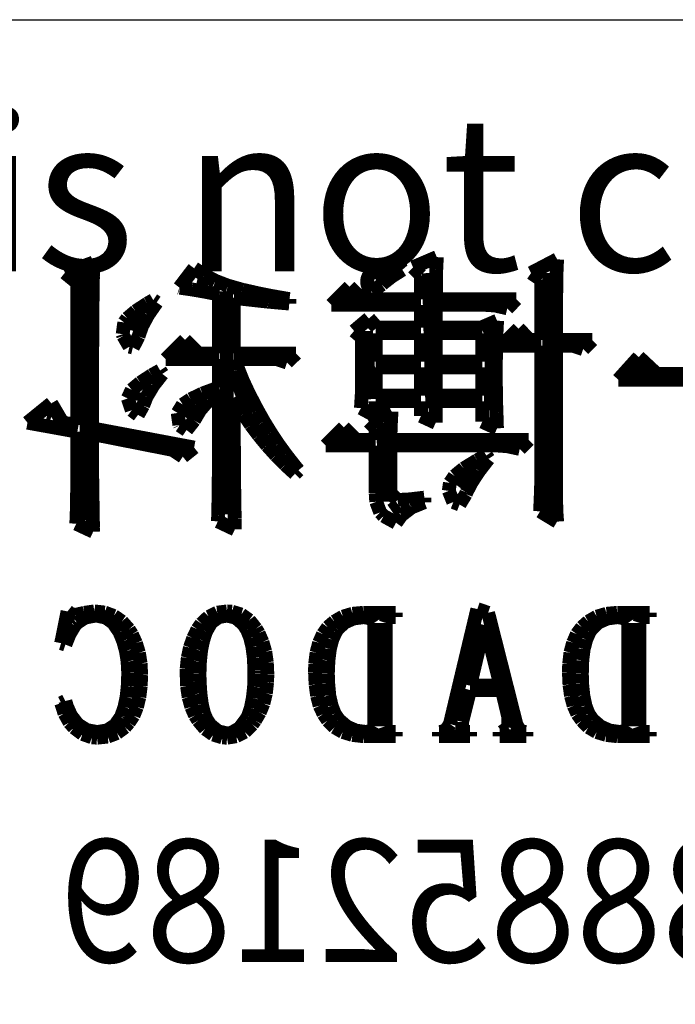
# Model space of a CAD drawing. Extents: x -25 to 385, y -27 to 260.
# Drawn here: x -3 to 2, y -19 to -12 of the extents above; entities that cross this region are included whole.
import ezdxf

# ---------------------------------------------------------------- set-up
doc = ezdxf.new("R2010")
doc.units = 0
doc.layers.add('BOARD_GEOMETRY_DIMENSION', color=2, linetype='CONTINUOUS')
doc.layers.add('BOARD_GEOMETRY_SILKSCREEN_B', color=1, linetype='CONTINUOUS')

msp = doc.modelspace()

# ---------------------------------------------------------------- linework, layer by layer
at = {"layer": 'BOARD_GEOMETRY_SILKSCREEN_B'}
msp.add_lwpolyline([(-19.53641, -11.57605), (36.773612, -11.57605), (36.773612, -22.076156)], dxfattribs=at)
at = {"layer": 'BOARD_GEOMETRY_SILKSCREEN_B', "const_width": 0.1016}
for points in [[(0.177038, -13.319506), (0.002032, -13.394436)], [(0.17272, -13.408152), (0.177038, -13.319506)], [(1.060958, -13.336016), (0.869442, -13.436092)], [(1.05791, -13.39342), (1.060958, -13.336016)], [(-2.347976, -13.359892), (-2.556256, -13.434822)], [(-2.417064, -13.42263), (-2.384044, -15.250414)], [(-2.349754, -13.46073), (-2.348738, -13.405612)], [(-2.348738, -13.405612), (-2.347976, -13.359892)], [(-1.60655, -13.401548), (-1.714754, -13.543026)], [(-1.532636, -13.451586), (-1.60655, -13.401548)], [(-0.152654, -13.46073), (-0.076454, -13.412724)], [(0.002032, -13.394436), (0.060452, -13.452856)], [(0.170942, -13.504926), (0.17272, -13.408152)], [(1.055624, -13.466318), (1.05791, -13.39342)], [(-2.556256, -13.434822), (-2.464562, -13.509752)], [(-2.351278, -13.52423), (-2.349754, -13.46073)], [(-1.449578, -13.494258), (-1.532636, -13.451586)], [(-1.357884, -13.52931), (-1.449578, -13.494258)], [(-0.22606, -13.446252), (-0.26924, -13.486638)], [(-0.21717, -13.511022), (-0.152654, -13.46073)], [(0.060452, -13.452856), (0.060452, -13.628624)], [(0.119126, -13.436854), (0.144018, -14.428216)], [(0.869442, -13.436092), (0.944118, -13.48613)], [(0.944118, -13.48613), (0.944118, -13.928598)], [(1.00203, -13.436854), (1.00203, -15.174214)], [(1.054862, -13.555726), (1.055624, -13.466318)], [(-2.464562, -13.509752), (-2.464562, -14.551914)], [(-2.35204, -13.597128), (-2.351278, -13.52423)], [(-1.714754, -13.543026), (-1.71069, -13.544296)], [(-1.71069, -13.544296), (-1.624584, -13.556742)], [(-1.624584, -13.556742), (-1.528572, -13.573252)], [(-1.503172, -13.520928), (-1.586484, -13.5001)], [(-1.370838, -13.57122), (-1.362456, -15.207488)], [(-1.258062, -13.557758), (-1.357884, -13.52931)], [(-1.248664, -13.55979), (-1.258062, -13.557758)], [(-1.134364, -13.585698), (-1.248664, -13.55979)], [(-0.464058, -13.53693), (-0.597154, -13.670026)], [(-0.372364, -13.628624), (-0.464058, -13.53693)], [(-0.309372, -13.56233), (-0.300736, -13.57122)], [(-0.300736, -13.57122), (-0.227584, -13.52169)], [(-0.227584, -13.52169), (-0.21717, -13.511022)], [(0.169926, -13.609828), (0.170942, -13.504926)], [(1.053338, -13.659612), (1.054862, -13.555726)], [(-2.353056, -13.678408), (-2.35204, -13.597128)], [(-1.906778, -13.635736), (-1.950466, -13.660628)], [(-1.881378, -13.6525), (-1.906778, -13.635736)], [(-1.528572, -13.573252), (-1.42367, -13.593826)], [(-1.42367, -13.593826), (-1.42367, -14.02715)], [(-1.315466, -14.02715), (-1.315466, -13.618718)], [(-1.315466, -13.618718), (-1.286256, -13.62202)], [(-1.286256, -13.62202), (-1.164336, -13.635736)], [(-1.164336, -13.635736), (-1.061466, -13.646912)], [(-1.03505, -13.60551), (-1.134364, -13.585698)], [(-0.907288, -13.627608), (-1.03505, -13.60551)], [(-0.907288, -13.660628), (-0.907288, -13.627608)], [(-0.452882, -13.623544), (-0.481076, -13.604748)], [(0.060452, -13.628624), (-0.372364, -13.628624)], [(0.16891, -13.628624), (0.169926, -13.609828)], [(0.761238, -13.628624), (0.16891, -13.628624)], [(0.694436, -13.695426), (0.761238, -13.628624)], [(-2.354072, -13.769086), (-2.353056, -13.678408)], [(-1.950466, -13.660628), (-2.036572, -13.717016)], [(-1.944878, -13.744194), (-1.881378, -13.6525)], [(-1.061466, -13.646912), (-0.974852, -13.654532)], [(-0.974852, -13.654532), (-0.907288, -13.660628)], [(-0.597154, -13.670026), (0.060452, -13.670026)], [(0.060452, -13.670026), (0.060452, -13.836904)], [(0.16891, -13.836904), (0.16891, -13.670026)], [(0.16891, -13.670026), (0.527812, -13.670026)], [(0.527812, -13.670026), (0.602742, -13.674598)], [(0.602742, -13.674598), (0.694436, -13.695426)], [(1.052322, -13.780516), (1.053338, -13.659612)], [(-2.354072, -13.868908), (-2.354072, -13.769086)], [(-2.09804, -13.769086), (-2.119884, -13.799312)], [(-2.036572, -13.717016), (-2.09804, -13.769086)], [(-2.021586, -13.749528), (-2.045462, -13.862304)], [(-1.989836, -13.828014), (-1.944878, -13.744194)], [(-0.32258, -13.770356), (-0.430784, -13.861796)], [(-0.26416, -13.836904), (-0.32258, -13.770356)], [(0.61976, -13.786612), (0.50292, -13.836904)], [(0.615442, -13.877544), (0.61976, -13.786612)], [(1.052322, -13.928598), (1.052322, -13.780516)], [(-2.119884, -13.799312), (-2.131568, -13.885418)], [(-2.014982, -13.901928), (-1.989836, -13.828014)], [(0.060452, -13.836904), (-0.26416, -13.836904)], [(0.50292, -13.836904), (0.16891, -13.836904)], [(0.582422, -13.85951), (0.573024, -14.440916)], [(0.777748, -13.845286), (0.653034, -13.970254)], [(0.86106, -13.928598), (0.777748, -13.845286)], [(-2.355088, -13.977112), (-2.354072, -13.868908)], [(-2.131568, -13.885418), (-2.12725, -13.898118)], [(-2.12725, -13.898118), (-2.081276, -13.977112)], [(-2.056384, -13.983462), (-2.014982, -13.901928)], [(-1.673352, -13.927328), (-1.815084, -14.068806)], [(-1.573276, -14.02715), (-1.673352, -13.927328)], [(-0.430784, -13.861796), (-0.372364, -13.911834)], [(-0.372364, -13.911834), (-0.372364, -14.23035)], [(-0.34417, -13.862812), (-0.315976, -14.363192)], [(-0.272542, -13.87856), (0.060452, -13.87856)], [(-0.272542, -14.08684), (-0.272542, -13.87856)], [(0.060452, -13.87856), (0.060452, -14.08684)], [(0.16891, -14.08684), (0.16891, -13.87856)], [(0.16891, -13.87856), (0.511048, -13.87856)], [(0.511048, -13.87856), (0.511048, -14.08684)], [(0.61341, -13.972286), (0.615442, -13.877544)], [(0.944118, -13.928598), (0.86106, -13.928598)], [(1.319022, -13.928598), (1.052322, -13.928598)], [(1.25222, -13.995146), (1.319022, -13.928598)], [(-2.355088, -14.094714), (-2.355088, -13.977112)], [(-2.081276, -13.977112), (-2.056384, -13.983462)], [(-1.655064, -14.020038), (-1.693672, -13.996416)], [(0.611124, -14.072108), (0.61341, -13.972286)], [(0.653034, -13.970254), (0.944118, -13.970254)], [(0.944118, -13.970254), (0.944118, -14.89456)], [(1.052322, -13.970254), (1.177544, -13.970254)], [(1.052322, -15.011146), (1.052322, -13.970254)], [(1.177544, -13.970254), (1.25222, -13.995146)], [(-1.815084, -14.068806), (-1.42367, -14.068806)], [(-1.42367, -14.02715), (-1.573276, -14.02715)], [(-1.42367, -14.068806), (-1.42367, -14.277086)], [(-0.85725, -14.02715), (-1.315466, -14.02715)], [(-1.281938, -14.143736), (-1.307084, -14.068806)], [(-1.307084, -14.068806), (-0.998982, -14.068806)], [(-0.998982, -14.068806), (-0.924052, -14.093698)], [(-0.924052, -14.093698), (-0.85725, -14.02715)], [(0.611124, -14.268958), (0.611124, -14.072108)], [(1.660652, -14.053312), (1.510538, -14.219936)], [(1.793748, -14.178026), (1.660652, -14.053312)], [(-2.356358, -14.220698), (-2.355088, -14.094714)], [(-1.248664, -14.227048), (-1.281938, -14.143736)], [(0.060452, -14.08684), (-0.272542, -14.08684)], [(-0.272542, -14.128496), (0.060452, -14.128496)], [(-0.272542, -14.336522), (-0.272542, -14.128496)], [(0.060452, -14.128496), (0.060452, -14.336522)], [(0.511048, -14.08684), (0.16891, -14.08684)], [(0.16891, -14.336522), (0.16891, -14.128496)], [(0.16891, -14.128496), (0.511048, -14.128496)], [(0.511048, -14.128496), (0.511048, -14.336522)], [(1.719834, -14.150594), (1.618742, -14.143736)], [(-2.356358, -14.576806), (-2.356358, -14.220698)], [(-1.917954, -14.186408), (-2.002282, -14.241526)], [(-1.856486, -14.152118), (-1.917954, -14.186408)], [(-1.906778, -14.262608), (-1.839976, -14.17701)], [(-1.839976, -14.17701), (-1.856486, -14.152118)], [(-1.311656, -14.168628), (-1.227074, -14.40053), (-1.180846, -14.459712)], [(1.510538, -14.219936), (3.201162, -14.219936)], [(3.434334, -14.178026), (1.793748, -14.178026)], [(-2.064766, -14.293596), (-2.093976, -14.357096)], [(-2.002282, -14.241526), (-2.064766, -14.293596)], [(-1.955546, -14.34465), (-1.906778, -14.262608)], [(-1.430782, -14.279118), (-1.546352, -14.32179)], [(-1.42367, -14.277086), (-1.430782, -14.279118)], [(-1.205738, -14.318742), (-1.248664, -14.227048)], [(-0.372364, -14.23035), (-0.37465, -14.325092)], [(0.61214, -14.366748), (0.611124, -14.268958)], [(-2.093976, -14.357096), (-2.064766, -14.44371)], [(-2.012442, -14.311122), (-2.02438, -14.373606)], [(-1.981454, -14.409928), (-1.955546, -14.34465)], [(-1.63195, -14.363446), (-1.689862, -14.402054)], [(-1.546352, -14.32179), (-1.63195, -14.363446)], [(-1.500378, -14.371828), (-1.42367, -14.31036)], [(-1.42367, -14.31036), (-1.42367, -14.69771)], [(-1.315466, -14.46403), (-1.315466, -14.352016)], [(-1.315466, -14.352016), (-1.293368, -14.389608)], [(-1.154176, -14.41831), (-1.205738, -14.318742)], [(-0.37465, -14.325092), (-0.380746, -14.428216)], [(0.060452, -14.336522), (-0.272542, -14.336522)], [(0.511048, -14.336522), (0.16891, -14.336522)], [(0.615442, -14.463522), (0.61214, -14.366748)], [(-2.656078, -14.393418), (-2.831084, -14.53515)], [(-2.572766, -14.53515), (-2.656078, -14.393418)], [(-2.019046, -14.478), (-1.981454, -14.409928)], [(-1.689862, -14.402054), (-1.727454, -14.46403)], [(-1.59258, -14.403324), (-1.676146, -14.48689)], [(-1.562862, -14.44371), (-1.500378, -14.371828)], [(-1.293368, -14.389608), (-1.243584, -14.47165)], [(-1.14046, -14.44371), (-1.154176, -14.41831)], [(-0.380746, -14.428216), (-0.272542, -14.486128)], [(-0.272542, -14.377924), (0.060452, -14.377924)], [(-0.272542, -14.486128), (-0.272542, -14.377924)], [(0.060452, -14.377924), (0.060452, -14.486128)], [(0.16891, -14.53642), (0.16891, -14.377924)], [(0.16891, -14.377924), (0.511048, -14.377924)], [(0.511048, -14.377924), (0.511048, -14.528292)], [(-2.657348, -14.495526), (-2.687574, -14.486636)], [(-2.064766, -14.44371), (-2.019046, -14.478)], [(-1.727454, -14.46403), (-1.714754, -14.551914)], [(-1.60655, -14.518386), (-1.562862, -14.44371)], [(-1.31445, -14.573758), (-1.315466, -14.46403)], [(-1.243584, -14.47165), (-1.189482, -14.551914)], [(-1.09347, -14.52753), (-1.14046, -14.44371)], [(-0.155956, -14.453108), (-0.32258, -14.528292)], [(-0.161036, -14.54785), (-0.155956, -14.453108)], [(0.060452, -14.486128), (0.16891, -14.53642)], [(0.618236, -14.559026), (0.615442, -14.463522)], [(-2.831084, -14.53515), (-2.464562, -14.601698)], [(-2.464562, -14.551914), (-2.572766, -14.53515)], [(-1.60655, -14.71803), (-2.356358, -14.576806)], [(-1.714754, -14.551914), (-1.712976, -14.555724)], [(-1.712976, -14.555724), (-1.662176, -14.589252)], [(-1.662176, -14.589252), (-1.60655, -14.518386)], [(-1.31445, -14.678914), (-1.31445, -14.573758)], [(-1.189482, -14.551914), (-1.132078, -14.628622)], [(-1.04267, -14.609826), (-1.09347, -14.52753)], [(-0.505968, -14.569694), (-0.639064, -14.703044)], [(-0.414274, -14.661388), (-0.505968, -14.569694)], [(-0.32258, -14.528292), (-0.272542, -14.577822)], [(-0.272542, -14.577822), (-0.272542, -14.661388)], [(-0.219456, -14.537436), (-0.195072, -15.11554)], [(-0.164338, -14.64691), (-0.161036, -14.54785)], [(0.511048, -14.528292), (0.61976, -14.577822)], [(0.61976, -14.577822), (0.618236, -14.559026)], [(-2.464562, -14.601698), (-2.464562, -14.750796)], [(-2.356358, -14.733016), (-2.356358, -14.618462)], [(-2.356358, -14.618462), (-1.765046, -14.735048)], [(-1.132078, -14.628622), (-1.070864, -14.70279)], [(-0.989584, -14.690344), (-1.04267, -14.609826)], [(-0.484886, -14.656562), (-0.520446, -14.651228)], [(-0.164338, -14.661388), (-0.164338, -14.64691)], [(-1.689862, -14.785086), (-1.60655, -14.71803)], [(-1.42367, -14.69771), (-1.424686, -14.815312)], [(-1.31318, -14.780514), (-1.31445, -14.678914)], [(-1.070864, -14.70279), (-1.00584, -14.774418)], [(-0.93218, -14.769338), (-0.989584, -14.690344)], [(-0.639064, -14.703044), (-0.272542, -14.703044)], [(-0.272542, -14.661388), (-0.414274, -14.661388)], [(-0.272542, -14.703044), (-0.272542, -15.052802)], [(0.852424, -14.661388), (-0.164338, -14.661388)], [(-0.164338, -15.052802), (-0.164338, -14.703044)], [(-0.164338, -14.703044), (0.61976, -14.703044)], [(0.61976, -14.703044), (0.694436, -14.708124)], [(0.694436, -14.708124), (0.78613, -14.727936)], [(0.78613, -14.727936), (0.852424, -14.661388)], [(-2.464562, -14.750796), (-2.465578, -14.890242)], [(-2.355088, -14.842236), (-2.356358, -14.733016)], [(-1.765046, -14.735048), (-1.689862, -14.785086)], [(-1.31318, -14.879828), (-1.31318, -14.780514)], [(-1.00584, -14.774418), (-0.93726, -14.844014)], [(-0.871982, -14.8463), (-0.93218, -14.769338)], [(0.53975, -14.776196), (0.472948, -14.811502)], [(0.55626, -14.801088), (0.53975, -14.776196)], [(-2.355088, -14.946122), (-2.355088, -14.842236)], [(-1.424686, -14.815312), (-1.425448, -14.919198)], [(-0.93726, -14.844014), (-0.865378, -14.9098)], [(-0.840486, -14.884908), (-0.871982, -14.8463)], [(0.374142, -14.871954), (0.30734, -14.926818)], [(0.472948, -14.811502), (0.374142, -14.871954)], [(0.486664, -14.891512), (0.55626, -14.801088)], [(-2.465578, -14.890242), (-2.465578, -15.007844)], [(-1.425448, -14.919198), (-1.426464, -15.011908)], [(-1.312164, -14.975586), (-1.31318, -14.879828)], [(-0.865378, -14.9098), (-0.840486, -14.884908)], [(0.30734, -14.926818), (0.27305, -14.97711)], [(0.427228, -14.910562), (0.348234, -15.013686)], [(0.432562, -14.974062), (0.486664, -14.891512)], [(0.944118, -14.89456), (0.943356, -14.988286)], [(-2.465578, -15.007844), (-2.467864, -15.105634)], [(-2.354072, -15.044928), (-2.355088, -14.946122)], [(-1.426464, -15.011908), (-1.42748, -15.091918)], [(-1.311148, -15.067026), (-1.312164, -14.975586)], [(0.27305, -14.97711), (0.264922, -15.036292)], [(0.394716, -15.046706), (0.432562, -14.974062)], [(0.943356, -14.988286), (0.940054, -15.085822)], [(1.053338, -15.104618), (1.052322, -15.011146)], [(-2.35204, -15.137892), (-2.354072, -15.044928)], [(-1.309878, -15.156688), (-1.311148, -15.067026)], [(-0.272542, -15.052802), (-0.268478, -15.116302)], [(-0.112268, -15.103856), (-0.164338, -15.052802)], [(0.085344, -15.085822), (-0.023876, -15.098522)], [(0.085344, -15.11935), (0.085344, -15.085822)], [(0.264922, -15.036292), (0.297942, -15.118588)], [(0.343916, -15.136114), (0.389636, -15.060422)], [(0.389636, -15.060422), (0.394716, -15.046706)], [(0.940054, -15.085822), (0.935736, -15.186152)], [(-2.467864, -15.105634), (-2.46888, -15.183612)], [(-2.351278, -15.225014), (-2.35204, -15.137892)], [(-1.42875, -15.160752), (-1.429766, -15.216886)], [(-1.42748, -15.091918), (-1.42875, -15.160752)], [(-1.307846, -15.242032), (-1.309878, -15.156688)], [(-0.268478, -15.116302), (-0.239268, -15.194026)], [(-0.103378, -15.14221), (-0.156972, -15.18031)], [(-0.106172, -15.10284), (-0.112268, -15.103856)], [(-0.023876, -15.098522), (-0.106172, -15.10284)], [(-0.082042, -15.214092), (-0.009144, -15.157958)], [(-0.009144, -15.157958), (0.085344, -15.11935)], [(0.297942, -15.118588), (0.343916, -15.136114)], [(1.05664, -15.202662), (1.053338, -15.104618)], [(-2.46888, -15.183612), (-2.470658, -15.24)], [(-2.348738, -15.306548), (-2.351278, -15.225014)], [(-1.429766, -15.216886), (-1.432052, -15.259812)], [(-0.239268, -15.194026), (-0.21336, -15.220442)], [(-0.21336, -15.220442), (-0.122682, -15.270226)], [(-0.122682, -15.270226), (-0.082042, -15.214092)], [(0.935736, -15.186152), (1.060958, -15.262098)], [(1.060958, -15.262098), (1.05664, -15.202662)], [(-2.470658, -15.24), (-2.47269, -15.277338)], [(-2.47269, -15.277338), (-2.347976, -15.335758)], [(-2.347976, -15.335758), (-2.348738, -15.306548)], [(-1.432052, -15.259812), (-1.307084, -15.318994)], [(-1.307084, -15.318994), (-1.307846, -15.242032)], [(-2.536698, -15.921228), (-2.583688, -16.154654)], [(-2.510028, -15.942056), (-2.536698, -15.921228)], [(-2.478532, -15.947136), (-2.510028, -15.942056)], [(-2.414016, -15.931642), (-2.478532, -15.947136)], [(-2.340102, -15.921228), (-2.414016, -15.931642)], [(-2.40792, -15.966948), (-2.33172, -15.952216)], [(-2.339086, -15.921228), (-2.340102, -15.921228)], [(-2.26441, -15.92961), (-2.339086, -15.921228)], [(-2.33172, -15.952216), (-2.324608, -15.952216)], [(-2.324608, -15.952216), (-2.25679, -15.965932)], [(-2.196338, -15.954756), (-2.26441, -15.92961)], [(-2.13741, -15.995142), (-2.196338, -15.954756)], [(-1.436624, -15.930626), (-1.499108, -15.960852)], [(-1.364742, -15.921228), (-1.436624, -15.930626)], [(-1.42621, -15.963138), (-1.364742, -15.952216)], [(-1.32842, -15.92326), (-1.364742, -15.921228)], [(-1.364742, -15.952216), (-1.300226, -15.96771)], [(-1.260602, -15.944342), (-1.32842, -15.92326)], [(-1.202182, -15.985744), (-1.260602, -15.944342)], [(-0.442722, -15.938754), (-0.51308, -15.959836)], [(-0.36322, -15.931642), (-0.442722, -15.938754)], [(-0.125222, -15.931642), (-0.36322, -15.931642)], [(-0.125222, -15.963138), (-0.125222, -15.931642)], [(0.474472, -15.90421), (0.272796, -16.74876)], [(0.55372, -15.931642), (0.474472, -15.90421)], [(0.760984, -16.74876), (0.55372, -15.931642)], [(1.424178, -15.938754), (1.352296, -15.959836)], [(1.502156, -15.931642), (1.424178, -15.938754)], [(1.741678, -15.931642), (1.502156, -15.931642)], [(1.741678, -15.963138), (1.741678, -15.931642)], [(-2.521204, -16.086836), (-2.483612, -16.024352)], [(-2.483612, -16.024352), (-2.467102, -16.005556)], [(-2.467102, -16.005556), (-2.40792, -15.966948)], [(-2.25679, -15.965932), (-2.20091, -16.005556)], [(-2.20091, -16.005556), (-2.155698, -16.072358)], [(-2.086102, -16.053308), (-2.13741, -15.995142)], [(-1.55321, -16.011652), (-1.58242, -16.053308)], [(-1.499108, -15.960852), (-1.55321, -16.011652)], [(-1.51892, -16.069056), (-1.480312, -16.002254)], [(-1.480312, -16.002254), (-1.42621, -15.963138)], [(-1.300226, -15.96771), (-1.245108, -16.014954)], [(-1.245108, -16.014954), (-1.216914, -16.058642)], [(-1.152398, -16.048228), (-1.202182, -15.985744)], [(-0.575818, -15.996158), (-0.623824, -16.037814)], [(-0.51308, -15.959836), (-0.575818, -15.996158)], [(-0.55372, -16.053308), (-0.501904, -16.003016)], [(-0.501904, -16.003016), (-0.436118, -15.973552)], [(-0.436118, -15.973552), (-0.35814, -15.963138)], [(-0.35814, -15.963138), (-0.305308, -15.973552)], [(-0.305308, -15.973552), (-0.28321, -16.005556)], [(-0.28321, -16.005556), (-0.28321, -16.764254)], [(-0.198882, -16.005556), (-0.188722, -15.973552)], [(-0.198882, -16.764254), (-0.198882, -16.005556)], [(-0.188722, -15.973552), (-0.15621, -15.963138)], [(-0.15621, -15.963138), (-0.125222, -15.963138)], [(0.421386, -16.466312), (0.526796, -16.02105)], [(0.526796, -16.02105), (0.532892, -16.02105)], [(0.532892, -16.02105), (0.644398, -16.466312)], [(1.289812, -15.996158), (1.242822, -16.037814)], [(1.352296, -15.959836), (1.289812, -15.996158)], [(1.311656, -16.053308), (1.363472, -16.003016)], [(1.363472, -16.003016), (1.429258, -15.973552)], [(1.429258, -15.973552), (1.506982, -15.963138)], [(1.506982, -15.963138), (1.560322, -15.973552)], [(1.560322, -15.973552), (1.58242, -16.005556)], [(1.58242, -16.005556), (1.58242, -16.764254)], [(1.666494, -16.005556), (1.676908, -15.973552)], [(1.666494, -16.764254), (1.666494, -16.005556)], [(1.676908, -15.973552), (1.70942, -15.963138)], [(1.70942, -15.963138), (1.741678, -15.963138)], [(-2.552446, -16.164814), (-2.521204, -16.086836)], [(-2.155698, -16.072358), (-2.154682, -16.074136)], [(-2.154682, -16.074136), (-2.128012, -16.138652)], [(-2.063242, -16.090138), (-2.086102, -16.053308)], [(-2.034032, -16.154654), (-2.063242, -16.090138)], [(-1.58242, -16.053308), (-1.613408, -16.117824)], [(-1.54051, -16.135858), (-1.520698, -16.07312)], [(-1.520698, -16.07312), (-1.51892, -16.069056)], [(-1.216914, -16.058642), (-1.194308, -16.11503)], [(-1.132586, -16.081756), (-1.152398, -16.048228)], [(-1.104392, -16.146018), (-1.132586, -16.081756)], [(-0.659892, -16.088614), (-0.688086, -16.151352)], [(-0.623824, -16.037814), (-0.659892, -16.088614)], [(-0.591312, -16.128238), (-0.56642, -16.072358)], [(-0.56642, -16.072358), (-0.55372, -16.053308)], [(1.205484, -16.088614), (1.178306, -16.151352)], [(1.242822, -16.037814), (1.205484, -16.088614)], [(1.274318, -16.128238), (1.29921, -16.072358)], [(1.29921, -16.072358), (1.311656, -16.053308)], [(-2.583688, -16.154654), (-2.552446, -16.164814)], [(-2.128012, -16.138652), (-2.107946, -16.210534)], [(-2.012188, -16.225012), (-2.034032, -16.154654)], [(-1.613408, -16.117824), (-1.637284, -16.186658)], [(-1.555242, -16.20774), (-1.54051, -16.135858)], [(-1.194308, -16.11503), (-1.178306, -16.18234)], [(-1.083818, -16.217138), (-1.104392, -16.146018)], [(-0.688086, -16.151352), (-0.706882, -16.22425)], [(-0.609092, -16.197326), (-0.591312, -16.128238)], [(1.178306, -16.151352), (1.158494, -16.22425)], [(1.256284, -16.197326), (1.274318, -16.128238)], [(-2.107946, -16.210534), (-2.0955, -16.28775)], [(-1.999742, -16.303244), (-2.012188, -16.225012)], [(-1.637284, -16.186658), (-1.653032, -16.261842)], [(-1.563624, -16.28775), (-1.555242, -16.20774)], [(-1.178306, -16.18234), (-1.167892, -16.261842)], [(-1.072134, -16.296132), (-1.083818, -16.217138)], [(-0.706882, -16.22425), (-0.717296, -16.308324)], [(-0.619506, -16.280638), (-0.609092, -16.197326)], [(1.158494, -16.22425), (1.149096, -16.308324)], [(1.24587, -16.280638), (1.256284, -16.197326)], [(-2.0955, -16.28775), (-2.091182, -16.370808)], [(-1.995424, -16.387826), (-1.999742, -16.303244)], [(-1.653032, -16.261842), (-1.661414, -16.341852)], [(-1.566926, -16.377158), (-1.563624, -16.28775)], [(-1.167892, -16.261842), (-1.163828, -16.353028)], [(-1.068324, -16.382238), (-1.072134, -16.296132)], [(-0.717296, -16.308324), (-0.718312, -16.366744)], [(-0.623824, -16.377158), (-0.619506, -16.280638)], [(1.149096, -16.308324), (1.147318, -16.366744)], [(1.242822, -16.377158), (1.24587, -16.280638)], [(-2.091182, -16.382238), (-2.094484, -16.472154)], [(-2.091182, -16.370808), (-2.091182, -16.382238)], [(-1.998726, -16.467836), (-1.995424, -16.387826)], [(-1.661414, -16.341852), (-1.661414, -16.382238)], [(-1.661414, -16.382238), (-1.65862, -16.471138)], [(-1.56591, -16.43126), (-1.566926, -16.377158)], [(-1.163828, -16.377158), (-1.166114, -16.474948)], [(-1.163828, -16.353028), (-1.163828, -16.377158)], [(-1.070102, -16.442944), (-1.068324, -16.382238)], [(-0.718312, -16.366744), (-0.713994, -16.459454)], [(-0.621284, -16.44904), (-0.623824, -16.377158)], [(1.147318, -16.366744), (1.151382, -16.459454)], [(1.244092, -16.44904), (1.242822, -16.377158)], [(-1.560322, -16.52524), (-1.56591, -16.43126)], [(-1.0795, -16.523716), (-1.070102, -16.442944)], [(-0.713994, -16.459454), (-0.702818, -16.54175)], [(-0.61341, -16.538448), (-0.621284, -16.44904)], [(1.151382, -16.459454), (1.162812, -16.54175)], [(1.25349, -16.538448), (1.244092, -16.44904)], [(-2.094484, -16.472154), (-2.10312, -16.55191)], [(-2.00914, -16.551148), (-1.998726, -16.467836)], [(-1.65862, -16.471138), (-1.646682, -16.551148)], [(-1.549908, -16.60271), (-1.560322, -16.52524)], [(-1.166114, -16.474948), (-1.175512, -16.55953)], [(-1.09728, -16.598138), (-1.0795, -16.523716)], [(0.36322, -16.73225), (0.421386, -16.498824)], [(0.644398, -16.466312), (0.421386, -16.466312)], [(0.421386, -16.498824), (0.654812, -16.498824)], [(0.654812, -16.498824), (0.702818, -16.700754)], [(-2.552446, -16.579342), (-2.583688, -16.594836)], [(-2.583688, -16.594836), (-2.558796, -16.670528)], [(-2.543048, -16.61541), (-2.552446, -16.579342)], [(-2.10312, -16.55191), (-2.118614, -16.624046)], [(-2.02692, -16.624046), (-2.00914, -16.551148)], [(-1.646682, -16.551148), (-1.627124, -16.62303)], [(-1.534414, -16.667734), (-1.549908, -16.60271)], [(-1.175512, -16.55953), (-1.189736, -16.630142)], [(-1.124204, -16.663416), (-1.09728, -16.598138)], [(-0.702818, -16.54175), (-0.684022, -16.613632)], [(-0.596392, -16.613632), (-0.61341, -16.538448)], [(1.162812, -16.54175), (1.18237, -16.613632)], [(1.268984, -16.613632), (1.25349, -16.538448)], [(-2.558796, -16.670528), (-2.52222, -16.736314)], [(-2.511806, -16.68526), (-2.543048, -16.61541)], [(-2.118614, -16.624046), (-2.140204, -16.68653)], [(-2.051812, -16.68653), (-2.02692, -16.624046)], [(-1.627124, -16.62303), (-1.599946, -16.68526)], [(-1.513586, -16.716756), (-1.534414, -16.667734)], [(-1.189736, -16.630142), (-1.209548, -16.688308)], [(-1.158494, -16.721836), (-1.124204, -16.663416)], [(-0.684022, -16.613632), (-0.655828, -16.67383)], [(-0.655828, -16.67383), (-0.623824, -16.721836)], [(-0.573532, -16.672814), (-0.596392, -16.613632)], [(-0.543306, -16.716756), (-0.573532, -16.672814)], [(1.18237, -16.613632), (1.209294, -16.67383)], [(1.209294, -16.67383), (1.242822, -16.721836)], [(1.29159, -16.672814), (1.268984, -16.613632)], [(1.32207, -16.716756), (1.29159, -16.672814)], [(-2.52222, -16.736314), (-2.488946, -16.774414)], [(-2.467102, -16.743426), (-2.511806, -16.68526)], [(-2.455926, -16.754856), (-2.467102, -16.743426)], [(-2.144522, -16.695928), (-2.187194, -16.757142)], [(-2.140204, -16.68653), (-2.144522, -16.695928)], [(-2.115312, -16.77162), (-2.086102, -16.73733)], [(-2.086102, -16.73733), (-2.051812, -16.68653)], [(-1.599946, -16.68526), (-1.577086, -16.721836)], [(-1.577086, -16.721836), (-1.525016, -16.783812)], [(-1.486408, -16.756126), (-1.513586, -16.716756)], [(-1.221994, -16.710914), (-1.272032, -16.777716)], [(-1.234694, -16.80591), (-1.179322, -16.751046)], [(-1.209548, -16.688308), (-1.221994, -16.710914)], [(-1.179322, -16.751046), (-1.158494, -16.721836)], [(-0.623824, -16.721836), (-0.574548, -16.77162)], [(-0.541528, -16.718534), (-0.543306, -16.716756)], [(-0.484124, -16.767556), (-0.541528, -16.718534)], [(0.272796, -16.74876), (0.245618, -16.790416)], [(0.36322, -16.790416), (0.36322, -16.73225)], [(0.702818, -16.700754), (0.702818, -16.774414)], [(0.781812, -16.790416), (0.760984, -16.74876)], [(1.242822, -16.721836), (1.29159, -16.77162)], [(1.324102, -16.718534), (1.32207, -16.716756)], [(1.381506, -16.767556), (1.324102, -16.718534)], [(-2.488946, -16.774414), (-2.426716, -16.821658)], [(-2.394204, -16.79321), (-2.455926, -16.754856)], [(-2.426716, -16.821658), (-2.357882, -16.845534)], [(-2.319528, -16.806926), (-2.394204, -16.79321)], [(-2.318512, -16.806926), (-2.319528, -16.806926)], [(-2.245614, -16.794734), (-2.318512, -16.806926)], [(-2.187194, -16.757142), (-2.245614, -16.794734)], [(-2.241296, -16.840454), (-2.173478, -16.814546)], [(-2.173478, -16.814546), (-2.115312, -16.77162)], [(-1.525016, -16.783812), (-1.46558, -16.825722)], [(-1.430528, -16.801846), (-1.486408, -16.756126)], [(-1.364742, -16.81734), (-1.430528, -16.801846)], [(-1.330198, -16.81226), (-1.364742, -16.81734)], [(-1.272032, -16.777716), (-1.330198, -16.81226)], [(-1.296924, -16.837914), (-1.234694, -16.80591)], [(-0.574548, -16.77162), (-0.514096, -16.806926)], [(-0.514096, -16.806926), (-0.443484, -16.828516)], [(-0.417322, -16.796512), (-0.484124, -16.767556)], [(-0.34163, -16.806926), (-0.417322, -16.796512)], [(-0.29972, -16.79575), (-0.34163, -16.806926)], [(-0.28321, -16.764254), (-0.29972, -16.79575)], [(-0.188722, -16.79575), (-0.198882, -16.764254)], [(-0.15621, -16.806926), (-0.188722, -16.79575)], [(-0.125222, -16.806926), (-0.15621, -16.806926)], [(-0.125222, -16.837914), (-0.125222, -16.806926)], [(0.193294, -16.806926), (0.193294, -16.837914)], [(0.209296, -16.806926), (0.193294, -16.806926)], [(0.245618, -16.790416), (0.209296, -16.806926)], [(0.399796, -16.806926), (0.36322, -16.790416)], [(0.421386, -16.806926), (0.399796, -16.806926)], [(0.421386, -16.837914), (0.421386, -16.806926)], [(0.637794, -16.806926), (0.637794, -16.837914)], [(0.654812, -16.806926), (0.637794, -16.806926)], [(0.702818, -16.774414), (0.654812, -16.806926)], [(0.819404, -16.806926), (0.781812, -16.790416)], [(0.834898, -16.806926), (0.819404, -16.806926)], [(0.834898, -16.837914), (0.834898, -16.806926)], [(1.29159, -16.77162), (1.35128, -16.806926)], [(1.35128, -16.806926), (1.421892, -16.828516)], [(1.448054, -16.796512), (1.381506, -16.767556)], [(1.524, -16.806926), (1.448054, -16.796512)], [(1.565656, -16.79575), (1.524, -16.806926)], [(1.58242, -16.764254), (1.565656, -16.79575)], [(1.676908, -16.79575), (1.666494, -16.764254)], [(1.70942, -16.806926), (1.676908, -16.79575)], [(1.741678, -16.806926), (1.70942, -16.806926)], [(1.741678, -16.837914), (1.741678, -16.806926)], [(-2.357882, -16.845534), (-2.319528, -16.848836)], [(-2.319528, -16.848836), (-2.241296, -16.840454)], [(-1.46558, -16.825722), (-1.399032, -16.84655)], [(-1.399032, -16.84655), (-1.364742, -16.848836)], [(-1.364742, -16.848836), (-1.296924, -16.837914)], [(-0.443484, -16.828516), (-0.361188, -16.837914)], [(-0.361188, -16.837914), (-0.125222, -16.837914)], [(0.193294, -16.837914), (0.421386, -16.837914)], [(0.637794, -16.837914), (0.834898, -16.837914)], [(1.421892, -16.828516), (1.504188, -16.837914)], [(1.504188, -16.837914), (1.741678, -16.837914)]]:
    msp.add_lwpolyline(points, dxfattribs=at)
for points in [[(-0.33147, -13.524738, -0.416192), (-0.27305, -13.417804)], [(-0.129286, -13.405612, -0.03825), (-0.27305, -13.417804)], [(-0.088646, -13.40231, -0.039523), (-0.129286, -13.405612)], [(-0.088646, -13.40231, -0.078254), (-0.076454, -13.412724)], [(-0.309372, -13.56233, -0.122443), (-0.33147, -13.524738)]]:
    msp.add_lwpolyline(points, format="xyb", dxfattribs=at)

# ---------------------------------------------------------------- texts
at = {"layer": 'BOARD_GEOMETRY_DIMENSION', "width": 1.002222}
msp.add_text('1.If Panel layer is not consistent with Outline layer,Please confirm with EQ.', height=1.143, dxfattribs=at).set_placement((-14.264132, -13.4239))
at = {"layer": 'BOARD_GEOMETRY_SILKSCREEN_B', "text_generation_flag": 2, "width": 0.927745}
msp.add_text('86-755-88852189', height=0.899922, dxfattribs=at).set_placement((6.414262, -18.496534))

doc.saveas('drawing.dxf')
